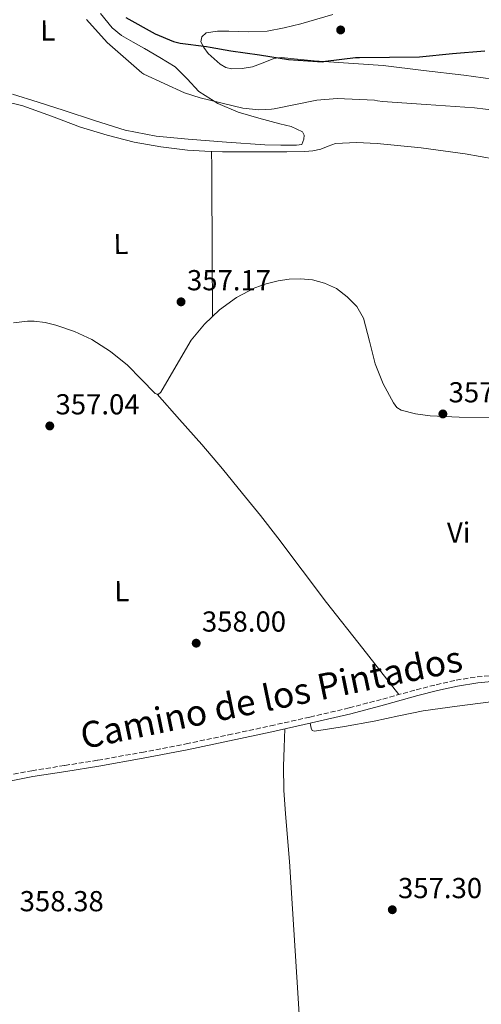
# Model space of a CAD drawing. Units: metres. Extents: x 583933 to 587385, y 4698864 to 4701220.
# Drawn here: x 584314 to 584474, y 4700333 to 4700674 of the extents above; entities that cross this region are included whole.
import ezdxf
from ezdxf.enums import TextEntityAlignment as Align

# ---------------------------------------------------------------- set-up
doc = ezdxf.new("R2010")
doc.units = ezdxf.units.M
doc.header["$MEASUREMENT"] = 0
doc.linetypes.add('DGN Style 3', pattern=[2.435890702152634, 1.739921930109024, -0.6959687720436097])
for name, color, linetype, lineweight in [('Camino', 7, 'DGN Style 3', 0), ('Cota de punto acotado terreno', 7, 'Continuous', 0), ('Curva de nivel directora', 30, 'Continuous', 30), ('Curva de nivel intermedia', 30, 'Continuous', 0), ('Etiqueta de uso rústico', 92, 'Continuous', 0), ('Línea de cambio de uso (parcela vista)', 92, 'Continuous', 0), ('Margen derecho', 7, 'Continuous', 0), ('Punto acotado terreno (símbolo)', 7, 'Continuous', 0)]:
    doc.layers.add(name, color=color, linetype=linetype, lineweight=lineweight)
doc.styles.add('Style-Arial', font='arial.ttf')

# ---------------------------------------------------------------- blocks, each defined once
blk = doc.blocks.new('5PATER')
at = {"layer": 'Punto acotado terreno (símbolo)', "linetype": 'Continuous', "lineweight": 0}
h = blk.add_hatch(color=51, dxfattribs=at)
edge = h.paths.add_edge_path()
edge.add_ellipse((0, 0), major_axis=(-0.1095731443231308, -0.1110710700762829), ratio=0.9994222409660317, start_angle=0, end_angle=360)

msp = doc.modelspace()

# ---------------------------------------------------------------- linework, layer by layer
at = {"layer": 'Camino', "color": 7, "linetype": 'DGN Style 3', "lineweight": 0}
msp.add_polyline3d([(584306.9800000002, 4700411.570000002, 359.7400000000052), (584318.0899999992, 4700413.730000001, 359.7100000000065), (584329.5100000009, 4700415.550000002, 359.5899999999966), (584340.9400000017, 4700417.34, 359.4600000000063), (584356.2500000005, 4700420.090000002, 359.2799999999989), (584371.53, 4700423.040000002, 359.1000000000059), (584386.1999999996, 4700426.11, 358.9600000000065), (584400.8400000001, 4700429.28, 358.8200000000071), (584414.489999998, 4700432.310000001, 358.5599999999977), (584428.1099999992, 4700435.490000002, 358.270000000004), (584439.7199999987, 4700438.570000002, 358.0800000000017), (584451.3099999982, 4700441.760000002, 357.979999999996), (584458.2199999993, 4700443.529999999, 358.0299999999989), (584465.1999999998, 4700445.119999999, 358.0800000000017), (584472.4200000018, 4700446.25, 358.1000000000059), (584479.6900000004, 4700446.910000001, 358.1100000000006)], dxfattribs=at)
at = {"layer": 'Curva de nivel directora', "color": 30, "linetype": 'Continuous', "lineweight": 30, "elevation": 350, "flags": 128}
msp.add_lwpolyline([(584350.7099999995, 4700674.700000001), (584360.8599999994, 4700668.99), (584367.1400000001, 4700666.430000001), (584368.6199999999, 4700666.039999999), (584369.4699999993, 4700665.86), (584378.6400000001, 4700664.640000001), (584379.9099999998, 4700664.430000001), (584387.0299999989, 4700663.12), (584397.02, 4700661.810000001), (584407.0800000007, 4700660.140000001), (584418.7799999996, 4700659.350000001), (584419.8799999993, 4700659.54), (584430.2300000004, 4700660.890000002), (584431.6699999998, 4700660.890000002), (584442.0099999999, 4700660.900000001), (584452.419999999, 4700661.110000002), (584463.8399999986, 4700662.230000001), (584475.1100000006, 4700663.200000001)], dxfattribs=at)
at = {"layer": 'Curva de nivel intermedia', "color": 30, "linetype": 'Continuous', "lineweight": 0, "elevation": 355.0000000000001, "flags": 128}
for points in [[(584337.03, 4700673.999999999), (584344.1600000003, 4700666.02), (584356.2500000005, 4700655.470000001), (584356.9500000001, 4700655.050000002), (584371.0499999995, 4700648.55), (584376.4000000005, 4700646.84), (584391.250000001, 4700643.319999999), (584396.7400000007, 4700642.76), (584401.1900000009, 4700642.890000001), (584402.0700000017, 4700643.039999999)], [(584402.0700000017, 4700643.039999999), (584416.8500000006, 4700646.06), (584423.8900000014, 4700646.619999998), (584436.7999999997, 4700646.06), (584437.8600000013, 4700645.859999998), (584439.6300000015, 4700645.599999999), (584454.7800000017, 4700644.499999999), (584471.4699999995, 4700643.399999999), (584486.7400000002, 4700641.499999999)]]:
    msp.add_lwpolyline(points, dxfattribs=at)
at = {"layer": 'Línea de cambio de uso (parcela vista)', "color": 92, "linetype": 'Continuous', "lineweight": 0, "extrusion": (0.9466729154846807, 0.00815989430889761, 0.3220928549542856), "elevation": 591688.526416527, "flags": 128}
msp.add_lwpolyline([(4695359.520429874, -200929.4311931591), (4695382.790082635, -200929.8551535323), (4695406.060252548, -200930.11778284), (4695411.430570226, -200930.0754978159), (4695416.800974098, -200930.0015907401)], dxfattribs=at)
at = {"layer": 'Línea de cambio de uso (parcela vista)', "color": 92, "linetype": 'Continuous', "lineweight": 0, "extrusion": (-0.02306525572248355, 0.02610015779123139, 0.9993932037700324), "elevation": 109562.7913332069, "flags": 128}
msp.add_lwpolyline([(-3550569.087336561, -3133376.681541464), (-3550569.087336561, -3133376.675799513)], dxfattribs=at)
at = {"layer": 'Línea de cambio de uso (parcela vista)', "color": 92, "linetype": 'Continuous', "lineweight": 0}
for points in [[(584311.3499999996, 4700648.180000001, 356.8999999999942), (584320.2999999998, 4700645.34, 357.1100000000006), (584329.2300000004, 4700642.480000001, 357.1499999999942), (584339.8099999996, 4700639.039999999, 356.8699999999953), (584350.4199999999, 4700635.630000001, 356.5399999999936), (584361.2100000001, 4700633.539999999, 356.2799999999988), (584372.2100000001, 4700632.59, 356.1000000000058), (584385.5199999996, 4700631.49, 356.3699999999953), (584398.8300000001, 4700630.609999999, 357.0599999999977), (584404.3499999996, 4700630.439999999, 357.4799999999959), (584409.8700000001, 4700630.42, 357.820000000007), (584411.6699999999, 4700630.67, 357.820000000007), (584412.3399999999, 4700632.59, 357.7899999999936), (584412.4400000004, 4700633.930000001, 357.6600000000035), (584411.8899999997, 4700635.119999999, 357.5), (584408, 4700636.970000001, 357.2100000000065), (584404.0199999996, 4700637.869999999, 356.9600000000065), (584396.8099999996, 4700639.850000001, 356.6199999999953), (584389.6200000001, 4700641.9, 356.2899999999936), (584382.5300000003, 4700644.939999999, 355.8000000000029), (584375.9500000002, 4700649.07, 355.3600000000006), (584371.9100000003, 4700653.430000001, 355.2200000000012), (584367.79, 4700657.619999999, 355.1000000000058), (584362.4900000002, 4700660.84, 354.8999999999942), (584357.1399999997, 4700663.980000001, 354.7200000000012), (584353.1600000003, 4700666.189999999, 354.6499999999942), (584349.2000000002, 4700668.460000001, 354.6199999999953), (584345.9000000004, 4700671.109999999, 354.6300000000047), (584341.8600000005, 4700676.08, 354.6499999999942)], [(584477.8499999996, 4700653.369999999, 350.9400000000023), (584467.8600000005, 4700654.699999999, 350.7200000000012), (584453.8600000005, 4700656.369999999, 349.9700000000012), (584439.8600000005, 4700658.029999999, 349.2200000000012), (584427.8899999997, 4700658.859999999, 349.2299999999959), (584415.9199999999, 4700659.699999999, 349.25), (584410.1900000004, 4700660.310000001, 349.2200000000012), (584404.4699999997, 4700660.880000001, 349.179999999993), (584401.9500000002, 4700660.529999999, 349.179999999993), (584398.2999999998, 4700658.960000001, 349.1900000000023), (584394.6100000005, 4700657.550000001, 349.2200000000012), (584390.9500000002, 4700656.970000001, 349.4199999999983), (584387.25, 4700656.939999999, 349.6000000000058), (584385.29, 4700657.42, 349.6000000000058), (584383.4100000003, 4700658.51, 349.6000000000058), (584379.1799999997, 4700662.27, 349.6000000000058), (584377.6399999997, 4700664.26, 349.6000000000058), (584376.6900000004, 4700666.289999999, 349.6000000000058), (584377.0499999998, 4700668, 349.570000000007), (584378.5199999996, 4700669.359999999, 349.5), (584382.4299999997, 4700670.02, 349.2200000000012), (584386.3600000005, 4700669.939999999, 348.9600000000065), (584393.04, 4700669.779999999, 348.7799999999988), (584399.7000000002, 4700669.970000001, 348.6100000000006), (584405.54, 4700671.07, 348.4100000000035), (584411.3200000003, 4700672.560000001, 348.2200000000012), (584422.4100000003, 4700675.779999999, 347.8800000000047)], [(584308.8700000001, 4700645.65, 357.0500000000029), (584314.9000000004, 4700644.08, 357.0899999999965), (584324.9400000004, 4700640.470000001, 357.1499999999942), (584334.9299999997, 4700636.720000001, 357.2200000000012), (584344.1600000003, 4700633.91, 357.179999999993), (584353.5199999996, 4700631.539999999, 357.0599999999977), (584362.75, 4700629.83, 356.8699999999953), (584372.0499999998, 4700628.779999999, 356.6699999999983), (584378.0800000001, 4700628.390000001, 356.5800000000018), (584384.1100000005, 4700628.210000001, 356.6100000000006), (584392.1500000004, 4700628.180000001, 357.179999999993), (584400.1799999997, 4700628.180000001, 357.8600000000006), (584406.4299999997, 4700628.189999999, 358.1499999999942), (584412.6900000004, 4700628.24, 358.429999999993)], [(584412.6900000004, 4700628.24, 358.429999999993), (584415.4900000002, 4700628.52, 358.5500000000029), (584418.2599999999, 4700629.07, 358.6600000000035), (584420.79, 4700630.08, 358.75), (584423.3499999996, 4700630.99, 358.820000000007), (584430.5599999996, 4700631.430000001, 358.8800000000047), (584437.7800000003, 4700631.060000001, 358.8800000000047), (584453.0199999996, 4700629.52, 358.8500000000058), (584468.2400000002, 4700627.439999999, 358.820000000007), (584483.8600000005, 4700624.730000001, 358.7700000000041)], [(584483.4500000002, 4700536.050000001, 357.4600000000065), (584466.1600000003, 4700536.27, 357.4400000000023), (584456.0999999996, 4700536.66, 357.4199999999983), (584451.0899999999, 4700537.34, 357.4100000000035), (584446.0999999996, 4700538.609999999, 357.4100000000035), (584444.5800000001, 4700539.619999999, 357.4199999999983), (584443.4699999997, 4700541.140000001, 357.4400000000023), (584439.8899999997, 4700547.810000001, 357.4499999999971), (584437.04, 4700554.699999999, 357.4400000000023), (584435.1200000001, 4700562.609999999, 357.4199999999983), (584433.0099999999, 4700570.51, 357.4100000000035), (584430.6699999999, 4700574.51, 357.4100000000035), (584427.4100000003, 4700577.970000001, 357.4100000000035), (584423.6799999997, 4700580.76, 357.4100000000035), (584419.5099999999, 4700582.699999999, 357.4100000000035), (584415.3399999999, 4700583.789999999, 357.4100000000035), (584411.1500000004, 4700584.180000001, 357.4100000000035), (584407.2800000003, 4700584.01, 357.4100000000035), (584403.4100000003, 4700583.439999999, 357.4100000000035), (584399.3399999999, 4700582.42, 357.3899999999995), (584395.3799999999, 4700580.980000001, 357.3399999999965), (584388.9800000004, 4700577.65, 357.2700000000041), (584383.1200000001, 4700573.42, 357.179999999993), (584377.9100000003, 4700568.390000001, 357.0599999999977), (584373.3300000001, 4700562.859999999, 356.929999999993), (584368.0999999996, 4700553.970000001, 356.6699999999983), (584362.7699999996, 4700544.880000001, 356.5099999999948), (584361.8399999999, 4700544.109999999, 356.5099999999948), (584361.5137999998, 4700544.195699999, 356.5099999999948)], [(584361.5137999998, 4700544.195699999, 356.5099999999948), (584360.8499999996, 4700544.369999999, 356.5099999999948), (584356, 4700549.350000001, 356.75), (584351.2199999997, 4700554.220000001, 357.1199999999953), (584345.29, 4700558.92, 357.3999999999942), (584338.9299999997, 4700563.119999999, 357.6300000000047), (584332.8200000003, 4700565.960000001, 357.75), (584326.4199999999, 4700568.08, 357.7599999999948), (584322.6600000003, 4700569.029999999, 357.7299999999959), (584318.8700000001, 4700569.52, 357.6999999999971), (584316.5499999998, 4700569.470000001, 357.6600000000035), (584311.6799999997, 4700568.869999999, 357.6100000000006)], [(584361.5137999998, 4700544.195699999, 356.5102000000043), (584369.2300000004, 4700535.470000001, 356.8999999999942), (584376.9500000002, 4700526.74, 357.2799999999988), (584384.1399999997, 4700518.32, 357.4700000000012), (584391.1500000004, 4700509.74, 357.6000000000058), (584397.2800000003, 4700502.100000001, 358.2899999999936), (584403.3099999996, 4700494.380000001, 358.8500000000058), (584411.7699999996, 4700483.199999999, 358.6100000000006), (584420.2699999996, 4700472.050000001, 358.3399999999965), (584432.7800000003, 4700456.07, 358.179999999993), (584445.29, 4700440.100000001, 358.0299999999988)], [(584638.3799999999, 4700466.609999999, 356.6399999999995), (584625.3099999996, 4700464.119999999, 356.570000000007), (584612.2400000002, 4700461.619999999, 356.5099999999948), (584592.6500000004, 4700457.67, 356.5200000000041), (584573.0700000003, 4700453.680000001, 356.5399999999936), (584550.4299999997, 4700449.32, 356.5800000000018), (584527.7300000004, 4700445.300000001, 356.6399999999995), (584502.4800000004, 4700441.33, 357.2599999999948), (584477.2000000002, 4700437.619999999, 357.9499999999971), (584465.4699999997, 4700436.039999999, 358.0500000000029), (584453.7400000002, 4700434.42, 358.1399999999995), (584445.25, 4700432.76, 358.2200000000012), (584436.7800000003, 4700430.930000001, 358.3000000000029), (584426.4400000004, 4700429.050000001, 358.3000000000029), (584416.0800000001, 4700427.470000001, 358.2700000000041), (584415.2800000003, 4700427.699999999, 358.3399999999965), (584414.8600000005, 4700428.470000001, 358.5299999999988), (584414.5999999996, 4700430.189999999, 358.570000000007)], [(584411.0930000005, 4700323.610099999, 357.8510999999999), (584410.4100000003, 4700334.930000001, 358.0500000000029), (584408.9299999997, 4700358.59, 358.2599999999948), (584407.4400000004, 4700382.26, 358.429999999993), (584405.9699999997, 4700398.730000001, 358.7700000000041), (584405.3899999997, 4700406.970000001, 358.9199999999983), (584405.3300000001, 4700415.220000001, 358.9100000000035), (584405.5700000003, 4700421.730000001, 358.820000000007), (584405.8099999996, 4700428.24, 358.7299999999959)]]:
    msp.add_polyline3d(points, dxfattribs=at)
at = {"layer": 'Margen derecho', "color": 7, "linetype": 'Continuous', "lineweight": 0}
msp.add_polyline3d([(584307.3999999983, 4700409.53, 359.7400000000052), (584318.449999999, 4700411.670000002, 359.7100000000065), (584329.8399999995, 4700413.490000002, 359.5899999999966), (584341.2800000013, 4700415.290000003, 359.4600000000063), (584356.6399999993, 4700418.040000002, 359.2799999999989), (584371.9400000013, 4700420.99, 359.1000000000059), (584386.6299999988, 4700424.07, 358.9600000000065), (584401.2899999992, 4700427.240000002, 358.8200000000071), (584414.9599999996, 4700430.270000001, 358.5599999999977), (584428.61, 4700433.460000002, 358.270000000004), (584440.260000002, 4700436.550000002, 358.0800000000017), (584451.8400000001, 4700439.740000002, 357.979999999996), (584458.7199999979, 4700441.5, 358.0299999999989), (584465.5899999987, 4700443.070000002, 358.0800000000017), (584472.670000002, 4700444.180000001, 358.1000000000059), (584479.8400000002, 4700444.83, 358.1100000000006)], dxfattribs=at)

# ---------------------------------------------------------------- block references
at = {"layer": 'Punto acotado terreno (símbolo)', "color": 7, "linetype": 'Continuous', "lineweight": 0, "xscale": 10, "yscale": 10, "zscale": 10}
for p in [(584425.1200000008, 4700670.380000004, 348.2799999999993), (584369.8, 4700576.180000001, 357.1699999999983), (584460.5500000007, 4700537.34, 357.4900000000057), (584324.3000000007, 4700533.180000001, 357.0399999999941), (584375.0500000005, 4700457.910000001, 358), (584443.0200000001, 4700365.560000002, 357.3000000000034)]:
    msp.add_blockref('5PATER', p, dxfattribs=at)

# ---------------------------------------------------------------- texts
at = {"color": 7, "linetype": 'Continuous', "lineweight": 0, "style": 'Style-Arial'}
msp.add_text('Camino de los Pintados', height=9, rotation=11.65, dxfattribs=at).set_placement((584401.9695446427, 4700434.797939159, 358.9199999999983), align=Align.CENTER)
at = {"layer": 'Cota de punto acotado terreno', "color": 7, "linetype": 'Continuous', "lineweight": 0, "style": 'Style-Arial'}
for s, p in [('357.17', (584371.8500000023, 4700580.179999999, 357.1699999999983)), ('357.49', (584462.5399999982, 4700541.340000001, 357.4900000000052)), ('357.04', (584326.2800000014, 4700537.180000001, 357.0399999999936)), ('358.00', (584377.0300000013, 4700461.910000001, 358)), ('357.30', (584445.0000000009, 4700369.56, 357.3000000000029)), ('358.38', (584313.8599999985, 4700365.020000001, 358.3800000000047))]:
    msp.add_text(s, height=7.000000000000002, dxfattribs=at).set_placement(p)
at = {"layer": 'Etiqueta de uso rústico', "color": 92, "linetype": 'Continuous', "lineweight": 0, "style": 'Style-Arial'}
for s, p in [('L', (584323.5876654444, 4700670.180714041, 355.75)), ('L', (584348.9576654437, 4700596.23071404, 357.3500000000058)), ('Vi', (584466.03489163, 4700496.221917908, 358.4600000000065)), ('L', (584349.2476654442, 4700475.940714042, 357.3800000000047))]:
    msp.add_text(s, height=7.000000000000002, rotation=0.7116399999999999, dxfattribs=at).set_placement(p, align=Align.MIDDLE_CENTER)

doc.saveas('drawing.dxf')
